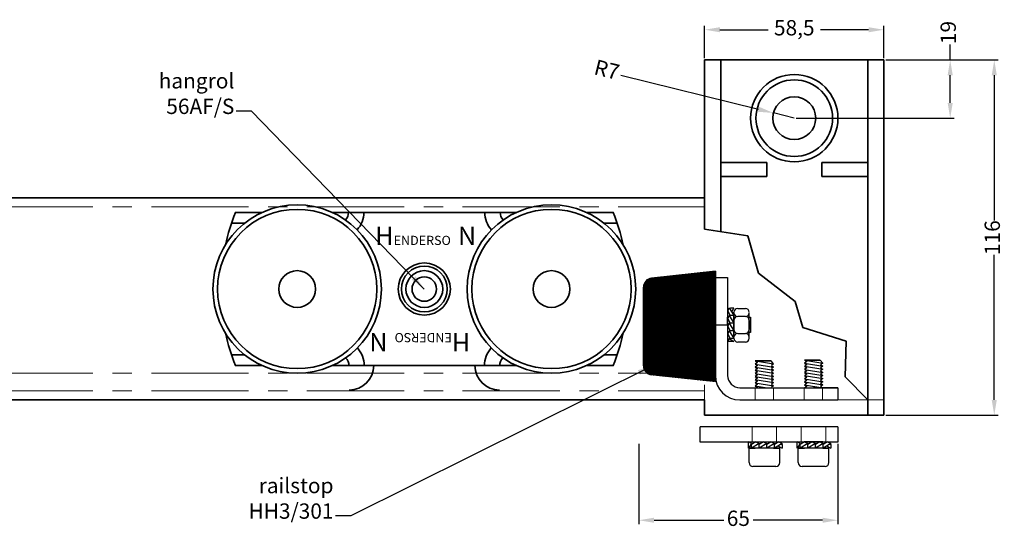
# Model space of a CAD drawing. Units: millimetres. Extents: x -679 to 10301, y 2311 to 8366.
# Drawn here: x 8932 to 9254, y 6248 to 6415 of the extents above; entities that cross this region are included whole.
import ezdxf

# ---------------------------------------------------------------- set-up
doc = ezdxf.new("R2010")
doc.units = ezdxf.units.MM
doc.linetypes.add('CENTER', pattern=[50.8, 31.75, -6.35, 6.35, -6.35])
doc.linetypes.add('DASHED', pattern=[19.05, 12.7, -6.35])
for name, color, linetype, lineweight in [('center', 8, 'CENTER', 13), ('dimensions', 126, 'Continuous', 30), ('doors', 1, 'Continuous', 18), ('STIPPELLIJN', 246, 'DASHED', 20), ('track', 174, 'Continuous', 35)]:
    doc.layers.add(name, color=color, linetype=linetype, lineweight=lineweight)
doc.layers.add('TITLE', color=5, linetype='Continuous')
doc.dimstyles.new('ISO-25', dxfattribs={"dimtxt": 2.5, "dimasz": 2.5, "dimexe": 1.25, "dimexo": 0.625, "dimtad": 1, "dimtxsty": 'Standard', "dimcen": 2.5, "dimadec": 0, "dimazin": 0, "dimtfac": 1, "dimtmove": 0, "dimatfit": 3, "dimfxl": 0, "dimarcsym": 0})

# ---------------------------------------------------------------- blocks, each defined once
blk = doc.blocks.new('*D383')
at = {"layer": 'Defpoints', "color": 0}
for p in [(9214.55, 6411.3), (9156.05, 6401.43), (9214.55, 6401.43)]:
    blk.add_point(p, dxfattribs=at)
at = {"layer": 'dimensions', "color": 0, "lineweight": -2}
for p, q in [((9156.05, 6402.06), (9156.05, 6412.55)), ((9214.55, 6402.06), (9214.55, 6412.55)), ((9161.05, 6411.3), (9176.76, 6411.3)), ((9209.55, 6411.3), (9193.84, 6411.3))]:
    blk.add_line(p, q, dxfattribs=at)
at = {"layer": 'dimensions', "color": 0}
for points in [[(9161.05, 6412.13), (9161.05, 6410.47), (9156.05, 6411.3)], [(9209.55, 6412.13), (9209.55, 6410.47), (9214.55, 6411.3)]]:
    blk.add_solid(points, dxfattribs=at)
at = {"layer": 'dimensions', "color": 0, "insert": (9185.3, 6411.3), "char_height": 5, "attachment_point": 5}
blk.add_mtext('58,5', dxfattribs=at)
blk = doc.blocks.new('*D384')
at = {"layer": 'Defpoints', "color": 0}
for p in [(9178.51, 6384.12), (9185.3, 6382.43)]:
    blk.add_point(p, dxfattribs=at)
at = {"layer": 'dimensions', "color": 0, "lineweight": -2}
for p, q in [((9128.65, 6396.5), (9173.66, 6385.33)), ((9185.3, 6382.43), (9178.51, 6384.12))]:
    blk.add_line(p, q, dxfattribs=at)
at = {"layer": 'dimensions', "color": 0}
blk.add_solid([(9173.86, 6386.13), (9173.46, 6384.52), (9178.51, 6384.12)], dxfattribs=at)
at = {"layer": 'dimensions', "color": 0, "insert": (9124, 6397.66), "char_height": 5, "attachment_point": 5, "rotation": 346.0545}
blk.add_mtext('R7', dxfattribs=at)
blk = doc.blocks.new('*D385')
at = {"layer": 'Defpoints', "color": 0}
for p in [(9214.55, 6401.43), (9236.2, 6401.43), (9185.3, 6382.43)]:
    blk.add_point(p, dxfattribs=at)
at = {"layer": 'dimensions', "color": 0, "lineweight": -2}
for p, q in [((9236.2, 6401.43), (9236.2, 6406.43)), ((9215.18, 6401.43), (9237.45, 6401.43)), ((9236.2, 6387.43), (9236.2, 6396.43)), ((9185.93, 6382.43), (9237.45, 6382.43))]:
    blk.add_line(p, q, dxfattribs=at)
at = {"layer": 'dimensions', "color": 0}
for points in [[(9235.36, 6396.43), (9237.03, 6396.43), (9236.2, 6401.43)], [(9235.36, 6387.43), (9237.03, 6387.43), (9236.2, 6382.43)]]:
    blk.add_solid(points, dxfattribs=at)
at = {"layer": 'dimensions', "color": 0, "insert": (9236.2, 6410.39), "char_height": 5, "attachment_point": 5, "rotation": 90}
blk.add_mtext('19', dxfattribs=at)
blk = doc.blocks.new('*D386')
at = {"layer": 'Defpoints', "color": 0}
for p in [(9214.55, 6401.43), (9214.55, 6285.43), (9250.58, 6285.43)]:
    blk.add_point(p, dxfattribs=at)
at = {"layer": 'dimensions', "color": 0, "lineweight": -2}
for p, q in [((9215.18, 6401.43), (9251.83, 6401.43)), ((9250.58, 6396.43), (9250.58, 6349.06)), ((9250.58, 6290.43), (9250.58, 6337.81)), ((9215.18, 6285.43), (9251.83, 6285.43))]:
    blk.add_line(p, q, dxfattribs=at)
at = {"layer": 'dimensions', "color": 0}
for points in [[(9249.75, 6396.43), (9251.41, 6396.43), (9250.58, 6401.43)], [(9249.75, 6290.43), (9251.41, 6290.43), (9250.58, 6285.43)]]:
    blk.add_solid(points, dxfattribs=at)
at = {"layer": 'dimensions', "color": 0, "insert": (9250.58, 6343.43), "char_height": 5, "attachment_point": 5, "rotation": 90}
blk.add_mtext('116', dxfattribs=at)
blk = doc.blocks.new('*D387')
at = {"layer": 'Defpoints', "color": 0}
for p in [(9134.55, 6276.7), (9199.55, 6276.7), (9134.55, 6251.17)]:
    blk.add_point(p, dxfattribs=at)
at = {"layer": 'dimensions', "color": 0, "lineweight": -2}
for p, q in [((9134.55, 6276.08), (9134.55, 6249.92)), ((9199.55, 6276.08), (9199.55, 6249.92)), ((9139.55, 6251.17), (9162.26, 6251.17)), ((9194.55, 6251.17), (9171.84, 6251.17))]:
    blk.add_line(p, q, dxfattribs=at)
at = {"layer": 'dimensions', "color": 0}
for points in [[(9139.55, 6252), (9139.55, 6250.34), (9134.55, 6251.17)], [(9194.55, 6252), (9194.55, 6250.34), (9199.55, 6251.17)]]:
    blk.add_solid(points, dxfattribs=at)
at = {"layer": 'dimensions', "color": 0, "insert": (9167.05, 6251.17), "char_height": 5, "attachment_point": 5}
blk.add_mtext('65', dxfattribs=at)

msp = doc.modelspace()

# ---------------------------------------------------------------- linework, layer by layer
for p, q in [((9156.053, 6356.433), (9156.053, 6346.234)), ((9136.053, 6301.631), (9136.053, 6327.235)), ((9172.572, 6303.167), (9177.729, 6303.167)), ((9177.64, 6303.167), (9172.572, 6303.167)), ((9173.322, 6302.669), (9172.572, 6302.169)), ((9172.596, 6303.167), (9173.322, 6302.669)), ((9172.67, 6303.167), (9178.572, 6302.183)), ((9178.572, 6302.183), (9177.729, 6303.167)), ((9188.611, 6303.457), (9193.769, 6303.457)), ((9193.68, 6303.457), (9188.611, 6303.457)), ((9189.361, 6302.959), (9188.611, 6302.459)), ((9188.611, 6302.459), (9194.611, 6301.459)), ((9188.611, 6302.459), (9189.361, 6301.945)), ((9188.635, 6303.457), (9189.361, 6302.959)), ((9188.71, 6303.457), (9194.611, 6302.473)), ((9194.611, 6302.473), (9193.769, 6303.457)), ((9194.611, 6302.473), (9193.861, 6301.973)), ((9172.572, 6302.169), (9173.322, 6301.655)), ((9172.572, 6302.169), (9178.572, 6301.169)), ((9173.322, 6301.655), (9172.572, 6301.155)), ((9172.572, 6301.155), (9173.322, 6300.642)), ((9172.572, 6301.155), (9178.572, 6300.155)), ((9173.322, 6300.642), (9172.572, 6300.142)), ((9172.572, 6300.142), (9173.322, 6299.628)), ((9172.572, 6300.142), (9178.572, 6299.142)), ((9173.322, 6299.628), (9172.572, 6299.128)), ((9172.572, 6299.128), (9173.322, 6298.614)), ((9172.572, 6299.128), (9178.572, 6298.128)), ((9178.572, 6302.183), (9177.822, 6301.683)), ((9177.822, 6301.683), (9178.572, 6301.169)), ((9178.572, 6301.169), (9177.822, 6300.669)), ((9177.822, 6300.669), (9178.572, 6300.155)), ((9178.572, 6300.155), (9177.822, 6299.655)), ((9177.822, 6299.655), (9178.572, 6299.142)), ((9178.572, 6299.142), (9177.822, 6298.642)), ((9189.361, 6301.945), (9188.611, 6301.445)), ((9188.611, 6301.445), (9194.611, 6300.445)), ((9188.611, 6301.445), (9189.361, 6300.932)), ((9189.361, 6300.932), (9188.611, 6300.432)), ((9188.611, 6300.432), (9194.611, 6299.432)), ((9188.611, 6300.432), (9189.361, 6299.918)), ((9189.361, 6299.918), (9188.611, 6299.418)), ((9188.611, 6299.418), (9194.611, 6298.418)), ((9188.611, 6299.418), (9189.361, 6298.904)), ((9193.861, 6301.973), (9194.611, 6301.459)), ((9194.611, 6301.459), (9193.861, 6300.959)), ((9193.861, 6300.959), (9194.611, 6300.445)), ((9194.611, 6300.445), (9193.861, 6299.945)), ((9193.861, 6299.945), (9194.611, 6299.432)), ((9194.611, 6299.432), (9193.861, 6298.932)), ((9173.322, 6298.614), (9172.572, 6298.114)), ((9173.322, 6298.614), (9172.572, 6298.114)), ((9172.572, 6298.114), (9173.322, 6297.6)), ((9172.572, 6298.114), (9178.572, 6297.114)), ((9173.322, 6297.6), (9172.572, 6297.1)), ((9172.572, 6297.1), (9173.322, 6296.586)), ((9172.572, 6297.1), (9178.572, 6296.1)), ((9173.322, 6296.586), (9172.572, 6296.086)), ((9172.572, 6296.086), (9173.322, 6295.573)), ((9172.572, 6296.086), (9178.572, 6295.086)), ((9177.822, 6298.642), (9178.572, 6298.128)), ((9178.572, 6298.128), (9177.822, 6297.628)), ((9177.822, 6297.628), (9178.572, 6297.114)), ((9178.572, 6297.114), (9177.822, 6296.614)), ((9177.822, 6296.614), (9178.572, 6296.1)), ((9178.572, 6296.1), (9177.822, 6295.6)), ((9189.361, 6298.904), (9188.611, 6298.404)), ((9189.361, 6298.904), (9188.611, 6298.404)), ((9188.611, 6298.404), (9194.611, 6297.404)), ((9188.611, 6298.404), (9189.361, 6297.89)), ((9189.361, 6297.89), (9188.611, 6297.39)), ((9188.611, 6297.39), (9194.611, 6296.39)), ((9188.611, 6297.39), (9189.361, 6296.876)), ((9189.361, 6296.876), (9188.611, 6296.376)), ((9188.611, 6296.376), (9194.611, 6295.376)), ((9188.611, 6296.376), (9189.361, 6295.863)), ((9193.861, 6298.932), (9194.611, 6298.418)), ((9194.611, 6298.418), (9193.861, 6297.918)), ((9193.861, 6297.918), (9194.611, 6297.404)), ((9194.611, 6297.404), (9193.861, 6296.904)), ((9193.861, 6296.904), (9194.611, 6296.39)), ((9194.611, 6296.39), (9193.861, 6295.89)), ((9193.861, 6295.89), (9194.611, 6295.376)), ((9173.322, 6295.573), (9172.572, 6295.073)), ((9172.572, 6295.073), (9173.322, 6294.559)), ((9172.572, 6295.073), (9176.408, 6294.433)), ((9173.322, 6294.559), (9173.133, 6294.433)), ((9177.822, 6295.6), (9178.572, 6295.086)), ((9178.572, 6295.086), (9177.822, 6294.586)), ((9177.822, 6294.586), (9178.045, 6294.433)), ((9178.39, 6293.167), (9178.39, 6293.167)), ((9189.361, 6295.863), (9188.611, 6295.363)), ((9188.611, 6295.363), (9194.611, 6294.363)), ((9188.611, 6295.363), (9189.361, 6294.849)), ((9189.361, 6294.849), (9188.611, 6294.349)), ((9194.611, 6295.376), (9193.861, 6294.876)), ((9193.861, 6294.876), (9194.611, 6294.363)), ((9194.43, 6293.457), (9194.43, 6293.457)), ((9159.553, 6281.703), (9154.553, 6281.703)), ((9194.611, 6276.727), (9188.611, 6276.727)), ((9170.572, 6274.722), (9172.572, 6274.722)), ((9180.572, 6274.722), (9170.572, 6274.722)), ((9170.572, 6269.972), (9170.572, 6274.722)), ((9178.572, 6274.722), (9180.572, 6274.722)), ((9180.572, 6269.972), (9180.572, 6274.722)), ((9196.611, 6274.727), (9186.611, 6274.727)), ((9186.611, 6269.977), (9186.611, 6274.727)), ((9186.611, 6274.727), (9188.611, 6274.727)), ((9194.611, 6274.727), (9196.611, 6274.727)), ((9196.611, 6269.977), (9196.611, 6274.727)), ((9179.322, 6268.722), (9171.822, 6268.722)), ((9195.361, 6268.727), (9187.861, 6268.727))]:
    msp.add_line(p, q)
at = {"linetype": 'Continuous'}
for p, q in [((9159.553, 6332.433), (9138.736, 6330.219)), ((9159.553, 6330.433), (9159.553, 6332.433)), ((9159.553, 6332.433), (9159.553, 6296.433)), ((9159.553, 6332.433), (9159.553, 6314.933)), ((9159.553, 6298.433), (9159.553, 6330.433)), ((9159.553, 6330.433), (9163.553, 6330.433)), ((9163.553, 6330.433), (9163.553, 6298.433)), ((9163.584, 6319.442), (9164.084, 6320.553)), ((9163.584, 6319.442), (9164.418, 6318.053)), ((9164.084, 6320.553), (9165.584, 6318.053)), ((9164.303, 6320.187), (9164.477, 6320.553)), ((9164.477, 6320.553), (9165.584, 6320.553)), ((9164.916, 6319.147), (9165.584, 6320.553)), ((9165.622, 6318.928), (9165.622, 6319.078)), ((9165.622, 6310.928), (9165.622, 6318.928)), ((9166.872, 6320.328), (9169.372, 6320.328)), ((9170.622, 6310.928), (9170.622, 6318.928)), ((9163.553, 6314.933), (9163.553, 6317.433)), ((9163.553, 6317.433), (9163.805, 6317.433)), ((9163.584, 6316.942), (9164.084, 6318.053)), ((9163.584, 6316.942), (9164.418, 6315.553)), ((9163.584, 6314.442), (9164.084, 6315.553)), ((9165.584, 6318.053), (9164.084, 6318.053)), ((9164.084, 6318.053), (9165.584, 6315.553)), ((9165.584, 6315.553), (9164.084, 6315.553)), ((9164.084, 6315.553), (9165.584, 6313.053)), ((9164.418, 6318.053), (9164.313, 6317.615)), ((9164.418, 6315.553), (9164.313, 6315.151)), ((9165.622, 6317.678), (9165.622, 6312.178)), ((9165.622, 6313.428), (9165.622, 6316.428)), ((9169.372, 6317.678), (9166.872, 6317.678)), ((9170.622, 6317.433), (9171.053, 6317.433)), ((9170.622, 6316.428), (9170.622, 6313.428)), ((9171.053, 6317.433), (9171.053, 6312.433)), ((9159.553, 6314.933), (9163.553, 6314.933)), ((9163.805, 6312.433), (9163.553, 6312.433)), ((9163.584, 6314.442), (9164.418, 6313.053)), ((9163.584, 6311.942), (9164.084, 6313.053)), ((9165.584, 6313.053), (9164.084, 6313.053)), ((9164.084, 6313.053), (9165.584, 6310.553)), ((9164.418, 6313.053), (9164.313, 6312.637)), ((9166.872, 6312.178), (9169.372, 6312.178)), ((9171.053, 6312.433), (9170.622, 6312.433)), ((9163.584, 6311.942), (9164.418, 6310.553)), ((9164.084, 6310.553), (9163.584, 6309.553)), ((9165.584, 6309.553), (9163.584, 6309.553)), ((9165.584, 6310.553), (9164.084, 6310.553)), ((9164.084, 6310.553), (9165.584, 6309.553)), ((9164.418, 6310.553), (9164.347, 6310.39)), ((9165.622, 6310.578), (9165.622, 6310.928)), ((9169.372, 6309.328), (9166.872, 6309.328)), ((9170.622, 6310.578), (9170.622, 6310.928)), ((9159.553, 6296.433), (9138.736, 6298.648)), ((9167.553, 6294.433), (9199.553, 6294.433)), ((9199.553, 6294.433), (9191.553, 6294.433)), ((9199.553, 6294.433), (9199.553, 6290.433)), ((9167.553, 6290.433), (9199.553, 6290.433)), ((9154.553, 6276.703), (9154.553, 6281.703)), ((9199.553, 6281.703), (9159.553, 6281.703)), ((9199.553, 6281.703), (9199.553, 6276.703)), ((9199.553, 6276.703), (9154.553, 6276.703)), ((9170.389, 6274.757), (9170.389, 6276.757)), ((9171.389, 6276.257), (9170.389, 6276.757)), ((9172.779, 6276.757), (9171.389, 6275.923)), ((9172.779, 6276.757), (9173.889, 6276.257)), ((9175.279, 6276.757), (9173.889, 6275.923)), ((9175.279, 6276.757), (9176.389, 6276.257)), ((9191.553, 6276.703), (9175.553, 6276.703)), ((9177.779, 6276.757), (9176.389, 6275.923)), ((9177.779, 6276.757), (9178.889, 6276.257)), ((9180.279, 6276.757), (9178.889, 6275.923)), ((9180.279, 6276.757), (9181.389, 6276.257)), ((9186.247, 6274.757), (9186.247, 6276.757)), ((9187.247, 6276.257), (9186.247, 6276.757)), ((9188.637, 6276.757), (9187.247, 6275.923)), ((9188.637, 6276.757), (9189.747, 6276.257)), ((9191.137, 6276.757), (9189.747, 6275.923)), ((9191.137, 6276.757), (9192.247, 6276.257)), ((9193.637, 6276.757), (9192.247, 6275.923)), ((9193.637, 6276.757), (9194.747, 6276.257)), ((9196.137, 6276.757), (9194.747, 6275.923)), ((9196.137, 6276.757), (9197.247, 6276.257)), ((9171.389, 6276.257), (9170.389, 6274.757)), ((9171.389, 6275.923), (9171.226, 6275.994)), ((9173.889, 6276.257), (9171.389, 6274.757)), ((9171.389, 6274.757), (9171.389, 6276.257)), ((9173.889, 6275.923), (9173.474, 6276.027)), ((9176.389, 6276.257), (9173.889, 6274.757)), ((9173.889, 6274.757), (9173.889, 6276.257)), ((9176.389, 6275.923), (9175.988, 6276.027)), ((9178.889, 6276.257), (9176.389, 6274.757)), ((9176.389, 6274.757), (9176.389, 6276.257)), ((9178.889, 6275.923), (9178.452, 6276.027)), ((9181.389, 6276.257), (9178.889, 6274.757)), ((9178.889, 6274.757), (9178.889, 6276.257)), ((9179.984, 6275.425), (9181.389, 6274.757)), ((9181.024, 6276.037), (9181.389, 6275.864)), ((9181.389, 6275.864), (9181.389, 6274.757)), ((9187.247, 6276.257), (9186.247, 6274.757)), ((9187.247, 6275.923), (9187.084, 6275.994)), ((9189.747, 6276.257), (9187.247, 6274.757)), ((9187.247, 6274.757), (9187.247, 6276.257)), ((9189.747, 6275.923), (9189.332, 6276.027)), ((9192.247, 6276.257), (9189.747, 6274.757)), ((9189.747, 6274.757), (9189.747, 6276.257)), ((9192.247, 6275.923), (9191.846, 6276.027)), ((9194.747, 6276.257), (9192.247, 6274.757)), ((9192.247, 6274.757), (9192.247, 6276.257)), ((9194.747, 6275.923), (9194.31, 6276.027)), ((9197.247, 6276.257), (9194.747, 6274.757)), ((9194.747, 6274.757), (9194.747, 6276.257)), ((9195.842, 6275.425), (9197.247, 6274.757)), ((9196.882, 6276.037), (9197.247, 6275.864)), ((9197.247, 6275.864), (9197.247, 6274.757))]:
    msp.add_line(p, q, dxfattribs=at)
at = {"color": 0}
for p, q in [((9159.553, 6319.92), (9148.243, 6331.23)), ((9159.553, 6320.032), (9148.345, 6331.241)), ((9159.553, 6320.144), (9148.446, 6331.252)), ((9159.553, 6320.257), (9148.548, 6331.262)), ((9159.553, 6320.369), (9148.649, 6331.273)), ((9159.553, 6320.481), (9148.751, 6331.284)), ((9159.553, 6320.594), (9148.852, 6331.295)), ((9159.553, 6320.706), (9148.954, 6331.306)), ((9159.553, 6320.818), (9149.055, 6331.316)), ((9159.553, 6320.93), (9149.156, 6331.327)), ((9159.553, 6321.043), (9149.258, 6331.338)), ((9159.553, 6321.155), (9149.359, 6331.349)), ((9159.553, 6321.267), (9149.461, 6331.36)), ((9159.553, 6321.379), (9149.562, 6331.37)), ((9159.553, 6321.492), (9149.664, 6331.381)), ((9159.553, 6321.604), (9149.765, 6331.392)), ((9159.553, 6321.716), (9149.867, 6331.403)), ((9159.553, 6321.828), (9149.968, 6331.414)), ((9159.553, 6321.941), (9150.07, 6331.424)), ((9159.553, 6322.053), (9150.171, 6331.435)), ((9159.553, 6322.165), (9150.272, 6331.446)), ((9159.553, 6322.277), (9150.374, 6331.457)), ((9159.553, 6322.39), (9150.475, 6331.467)), ((9159.553, 6322.502), (9150.577, 6331.478)), ((9159.553, 6322.614), (9150.678, 6331.489)), ((9159.553, 6322.726), (9150.78, 6331.5)), ((9159.553, 6322.839), (9150.881, 6331.511)), ((9159.553, 6322.951), (9150.983, 6331.521)), ((9159.553, 6323.063), (9151.084, 6331.532)), ((9159.553, 6323.175), (9151.186, 6331.543)), ((9159.553, 6323.288), (9151.287, 6331.554)), ((9159.553, 6323.4), (9151.389, 6331.565)), ((9159.553, 6323.512), (9151.49, 6331.575)), ((9159.553, 6323.624), (9151.591, 6331.586)), ((9159.553, 6323.737), (9151.693, 6331.597)), ((9159.553, 6323.849), (9151.794, 6331.608)), ((9159.553, 6323.961), (9151.896, 6331.619)), ((9159.553, 6324.073), (9151.997, 6331.629)), ((9159.553, 6324.186), (9152.099, 6331.64)), ((9159.553, 6324.298), (9152.2, 6331.651)), ((9159.553, 6324.41), (9152.302, 6331.662)), ((9159.553, 6324.522), (9152.403, 6331.673)), ((9159.553, 6324.635), (9152.505, 6331.683)), ((9159.553, 6324.747), (9152.606, 6331.694)), ((9159.553, 6324.859), (9152.708, 6331.705)), ((9159.553, 6324.971), (9152.809, 6331.716)), ((9159.553, 6325.084), (9152.91, 6331.727)), ((9159.553, 6325.196), (9153.012, 6331.737)), ((9159.553, 6325.308), (9153.113, 6331.748)), ((9159.553, 6325.42), (9153.215, 6331.759)), ((9159.553, 6325.533), (9153.316, 6331.77)), ((9159.553, 6325.645), (9153.418, 6331.781)), ((9159.553, 6325.757), (9153.519, 6331.791)), ((9159.553, 6325.869), (9153.621, 6331.802)), ((9159.553, 6325.982), (9153.722, 6331.813)), ((9159.553, 6326.094), (9153.824, 6331.824)), ((9159.553, 6326.206), (9153.925, 6331.834)), ((9159.553, 6326.318), (9154.026, 6331.845)), ((9159.553, 6326.431), (9154.128, 6331.856)), ((9159.553, 6326.543), (9154.229, 6331.867)), ((9159.553, 6326.655), (9154.331, 6331.878)), ((9159.553, 6326.767), (9154.432, 6331.888)), ((9159.553, 6326.88), (9154.534, 6331.899)), ((9159.553, 6326.992), (9154.635, 6331.91)), ((9159.553, 6327.104), (9154.737, 6331.921)), ((9159.553, 6327.216), (9154.838, 6331.932)), ((9159.553, 6327.329), (9154.94, 6331.942)), ((9159.553, 6327.441), (9155.041, 6331.953)), ((9159.553, 6327.553), (9155.143, 6331.964)), ((9159.553, 6327.665), (9155.244, 6331.975)), ((9159.553, 6327.778), (9155.345, 6331.986)), ((9159.553, 6327.89), (9155.447, 6331.996)), ((9159.553, 6328.002), (9155.548, 6332.007)), ((9159.553, 6328.114), (9155.65, 6332.018)), ((9159.553, 6328.227), (9155.751, 6332.029)), ((9159.553, 6328.339), (9155.853, 6332.04)), ((9159.553, 6328.451), (9155.954, 6332.05)), ((9159.553, 6328.563), (9156.056, 6332.061)), ((9159.553, 6328.676), (9156.157, 6332.072)), ((9159.553, 6328.788), (9156.259, 6332.083)), ((9159.553, 6328.9), (9156.36, 6332.094)), ((9159.553, 6329.012), (9156.462, 6332.104)), ((9159.553, 6329.125), (9156.563, 6332.115)), ((9159.553, 6329.237), (9156.664, 6332.126)), ((9159.553, 6329.349), (9156.766, 6332.137)), ((9159.553, 6329.462), (9156.867, 6332.147)), ((9159.553, 6329.574), (9156.969, 6332.158)), ((9159.553, 6329.686), (9157.07, 6332.169)), ((9159.553, 6329.798), (9157.172, 6332.18)), ((9159.553, 6329.911), (9157.273, 6332.191)), ((9159.553, 6330.023), (9157.375, 6332.201)), ((9159.553, 6330.135), (9157.476, 6332.212)), ((9159.553, 6330.247), (9157.578, 6332.223)), ((9159.553, 6330.36), (9157.679, 6332.234)), ((9159.553, 6330.472), (9157.78, 6332.245)), ((9159.553, 6330.584), (9157.882, 6332.255)), ((9159.553, 6330.696), (9157.983, 6332.266)), ((9159.553, 6330.809), (9158.085, 6332.277)), ((9159.553, 6330.921), (9158.186, 6332.288)), ((9159.553, 6331.033), (9158.288, 6332.299)), ((9159.553, 6331.145), (9158.389, 6332.309)), ((9159.553, 6331.258), (9158.491, 6332.32)), ((9159.553, 6331.37), (9158.592, 6332.331)), ((9159.553, 6331.482), (9158.694, 6332.342)), ((9159.553, 6331.594), (9158.795, 6332.353)), ((9159.553, 6331.707), (9158.897, 6332.363)), ((9159.553, 6331.819), (9158.998, 6332.374)), ((9159.553, 6331.931), (9159.099, 6332.385)), ((9159.553, 6332.043), (9159.201, 6332.396)), ((9159.553, 6332.156), (9159.302, 6332.407)), ((9159.553, 6332.268), (9159.404, 6332.417)), ((9159.553, 6332.38), (9159.505, 6332.428)), ((9159.553, 6304.654), (9136.164, 6328.043)), ((9159.553, 6304.766), (9136.19, 6328.129)), ((9159.553, 6304.878), (9136.217, 6328.214)), ((9159.553, 6304.99), (9136.247, 6328.296)), ((9159.553, 6305.103), (9136.279, 6328.377)), ((9159.553, 6305.215), (9136.313, 6328.456)), ((9159.553, 6305.327), (9136.348, 6328.532)), ((9159.553, 6305.439), (9136.385, 6328.607)), ((9159.553, 6305.552), (9136.424, 6328.681)), ((9159.553, 6305.664), (9136.465, 6328.752)), ((9159.553, 6305.776), (9136.507, 6328.822)), ((9159.553, 6305.888), (9136.551, 6328.89)), ((9159.553, 6306.001), (9136.597, 6328.957)), ((9159.553, 6306.113), (9136.644, 6329.022)), ((9159.553, 6306.225), (9136.692, 6329.086)), ((9159.553, 6306.337), (9136.742, 6329.148)), ((9159.553, 6306.45), (9136.794, 6329.209)), ((9159.553, 6306.562), (9136.847, 6329.268)), ((9159.553, 6306.674), (9136.902, 6329.326)), ((9159.553, 6306.786), (9136.958, 6329.382)), ((9159.553, 6306.899), (9137.015, 6329.437)), ((9159.553, 6307.011), (9137.074, 6329.49)), ((9159.553, 6307.123), (9137.135, 6329.542)), ((9159.553, 6307.235), (9137.197, 6329.592)), ((9159.553, 6307.348), (9137.26, 6329.641)), ((9159.553, 6307.46), (9137.325, 6329.688)), ((9159.553, 6307.572), (9137.392, 6329.733)), ((9159.553, 6307.684), (9137.46, 6329.777)), ((9159.553, 6307.797), (9137.53, 6329.82)), ((9159.553, 6307.909), (9137.601, 6329.861)), ((9159.553, 6308.021), (9137.675, 6329.9)), ((9159.553, 6308.133), (9137.749, 6329.937)), ((9159.553, 6308.246), (9137.826, 6329.973)), ((9159.553, 6308.358), (9137.904, 6330.007)), ((9159.553, 6308.47), (9137.985, 6330.039)), ((9159.553, 6308.582), (9138.067, 6330.069)), ((9159.553, 6308.695), (9138.151, 6330.097)), ((9159.553, 6308.807), (9138.238, 6330.122)), ((9159.553, 6308.919), (9138.326, 6330.146)), ((9159.553, 6309.031), (9138.417, 6330.167)), ((9159.553, 6309.144), (9138.511, 6330.186)), ((9159.553, 6309.256), (9138.607, 6330.202)), ((9159.553, 6309.368), (9138.706, 6330.215)), ((9159.553, 6309.48), (9138.808, 6330.226)), ((9159.553, 6309.593), (9138.909, 6330.237)), ((9159.553, 6309.705), (9139.01, 6330.248)), ((9159.553, 6309.817), (9139.112, 6330.259)), ((9159.553, 6309.929), (9139.213, 6330.269)), ((9159.553, 6310.042), (9139.315, 6330.28)), ((9159.553, 6310.154), (9139.416, 6330.291)), ((9159.553, 6310.266), (9139.518, 6330.302)), ((9159.553, 6310.378), (9139.619, 6330.313)), ((9159.553, 6310.491), (9139.721, 6330.323)), ((9159.553, 6310.603), (9139.822, 6330.334)), ((9159.553, 6310.715), (9139.924, 6330.345)), ((9159.553, 6310.827), (9140.025, 6330.356)), ((9159.553, 6310.94), (9140.127, 6330.367)), ((9159.553, 6311.052), (9140.228, 6330.377)), ((9159.553, 6311.164), (9140.329, 6330.388)), ((9159.553, 6311.276), (9140.431, 6330.399)), ((9159.553, 6311.389), (9140.532, 6330.41)), ((9159.553, 6311.501), (9140.634, 6330.421)), ((9159.553, 6311.613), (9140.735, 6330.431)), ((9159.553, 6311.726), (9140.837, 6330.442)), ((9159.553, 6311.838), (9140.938, 6330.453)), ((9159.553, 6311.95), (9141.04, 6330.464)), ((9159.553, 6312.062), (9141.141, 6330.474)), ((9159.553, 6312.175), (9141.243, 6330.485)), ((9159.553, 6312.287), (9141.344, 6330.496)), ((9159.553, 6312.399), (9141.445, 6330.507)), ((9159.553, 6312.511), (9141.547, 6330.518)), ((9159.553, 6312.624), (9141.648, 6330.528)), ((9159.553, 6312.736), (9141.75, 6330.539)), ((9159.553, 6312.848), (9141.851, 6330.55)), ((9159.553, 6312.96), (9141.953, 6330.561)), ((9159.553, 6313.073), (9142.054, 6330.572)), ((9159.553, 6313.185), (9142.156, 6330.582)), ((9159.553, 6313.297), (9142.257, 6330.593)), ((9159.553, 6313.409), (9142.359, 6330.604)), ((9159.553, 6313.522), (9142.46, 6330.615)), ((9159.553, 6313.634), (9142.562, 6330.626)), ((9159.553, 6313.746), (9142.663, 6330.636)), ((9159.553, 6313.858), (9142.764, 6330.647)), ((9159.553, 6313.971), (9142.866, 6330.658)), ((9159.553, 6314.083), (9142.967, 6330.669)), ((9159.553, 6314.195), (9143.069, 6330.68)), ((9159.553, 6314.307), (9143.17, 6330.69)), ((9159.553, 6314.42), (9143.272, 6330.701)), ((9159.553, 6314.532), (9143.373, 6330.712)), ((9159.553, 6314.644), (9143.475, 6330.723)), ((9159.553, 6314.756), (9143.576, 6330.734)), ((9159.553, 6314.869), (9143.678, 6330.744)), ((9159.553, 6314.981), (9143.779, 6330.755)), ((9159.553, 6315.093), (9143.881, 6330.766)), ((9159.553, 6315.205), (9143.982, 6330.777)), ((9159.553, 6315.318), (9144.083, 6330.787)), ((9159.553, 6315.43), (9144.185, 6330.798)), ((9159.553, 6315.542), (9144.286, 6330.809)), ((9159.553, 6315.654), (9144.388, 6330.82)), ((9159.553, 6315.767), (9144.489, 6330.831)), ((9159.553, 6315.879), (9144.591, 6330.841)), ((9159.553, 6315.991), (9144.692, 6330.852)), ((9159.553, 6316.103), (9144.794, 6330.863)), ((9159.553, 6316.216), (9144.895, 6330.874)), ((9159.553, 6316.328), (9144.997, 6330.885)), ((9159.553, 6316.44), (9145.098, 6330.895)), ((9159.553, 6316.552), (9145.199, 6330.906)), ((9159.553, 6316.665), (9145.301, 6330.917)), ((9159.553, 6316.777), (9145.402, 6330.928)), ((9159.553, 6316.889), (9145.504, 6330.939)), ((9159.553, 6317.001), (9145.605, 6330.949)), ((9159.553, 6317.114), (9145.707, 6330.96)), ((9159.553, 6317.226), (9145.808, 6330.971)), ((9159.553, 6317.338), (9145.91, 6330.982)), ((9159.553, 6317.45), (9146.011, 6330.993)), ((9159.553, 6317.563), (9146.113, 6331.003)), ((9159.553, 6317.675), (9146.214, 6331.014)), ((9159.553, 6317.787), (9146.316, 6331.025)), ((9159.553, 6317.899), (9146.417, 6331.036)), ((9159.553, 6318.012), (9146.518, 6331.047)), ((9159.553, 6318.124), (9146.62, 6331.057)), ((9159.553, 6318.236), (9146.721, 6331.068)), ((9159.553, 6318.348), (9146.823, 6331.079)), ((9159.553, 6318.461), (9146.924, 6331.09)), ((9159.553, 6318.573), (9147.026, 6331.101)), ((9159.553, 6318.685), (9147.127, 6331.111)), ((9159.553, 6318.797), (9147.229, 6331.122)), ((9159.553, 6318.91), (9147.33, 6331.133)), ((9159.553, 6319.022), (9147.432, 6331.144)), ((9159.553, 6319.134), (9147.533, 6331.154)), ((9159.553, 6319.246), (9147.635, 6331.165)), ((9159.553, 6319.359), (9147.736, 6331.176)), ((9159.553, 6319.471), (9147.837, 6331.187)), ((9159.553, 6319.583), (9147.939, 6331.198)), ((9159.553, 6319.695), (9148.04, 6331.208)), ((9159.553, 6319.808), (9148.142, 6331.219)), ((9159.553, 6303.756), (9136.053, 6327.255)), ((9159.553, 6303.643), (9136.053, 6327.143)), ((9159.553, 6303.531), (9136.053, 6327.031)), ((9159.553, 6303.419), (9136.053, 6326.919)), ((9159.553, 6303.307), (9136.053, 6326.807)), ((9159.553, 6303.194), (9136.053, 6326.694)), ((9159.553, 6303.082), (9136.053, 6326.582)), ((9159.553, 6302.97), (9136.053, 6326.47)), ((9159.553, 6302.858), (9136.053, 6326.358)), ((9159.553, 6302.745), (9136.053, 6326.245)), ((9159.553, 6302.633), (9136.053, 6326.133)), ((9159.553, 6302.521), (9136.053, 6326.021)), ((9159.553, 6302.408), (9136.053, 6325.908)), ((9159.553, 6302.296), (9136.053, 6325.796)), ((9159.553, 6302.184), (9136.053, 6325.684)), ((9159.553, 6302.072), (9136.053, 6325.572)), ((9159.553, 6301.959), (9136.053, 6325.459)), ((9159.553, 6301.847), (9136.053, 6325.347)), ((9159.553, 6301.735), (9136.053, 6325.235)), ((9159.553, 6301.623), (9136.053, 6325.123)), ((9159.553, 6301.51), (9136.053, 6325.01)), ((9159.553, 6301.398), (9136.053, 6324.898)), ((9159.553, 6303.868), (9136.056, 6327.365)), ((9159.553, 6303.98), (9136.063, 6327.471)), ((9159.553, 6304.092), (9136.072, 6327.573)), ((9159.553, 6304.205), (9136.085, 6327.673)), ((9159.553, 6304.317), (9136.101, 6327.769)), ((9159.553, 6304.429), (9136.12, 6327.863)), ((9159.553, 6304.541), (9136.141, 6327.954)), ((9159.553, 6301.286), (9136.053, 6324.786)), ((9159.553, 6301.174), (9136.053, 6324.674)), ((9159.553, 6301.061), (9136.053, 6324.561)), ((9159.553, 6300.949), (9136.053, 6324.449)), ((9159.553, 6300.837), (9136.053, 6324.337)), ((9159.553, 6300.725), (9136.053, 6324.225)), ((9159.553, 6300.612), (9136.053, 6324.112)), ((9159.553, 6300.5), (9136.053, 6324)), ((9159.553, 6300.388), (9136.053, 6323.888)), ((9159.553, 6300.276), (9136.053, 6323.776)), ((9159.553, 6300.163), (9136.053, 6323.663)), ((9159.553, 6300.051), (9136.053, 6323.551)), ((9159.553, 6299.939), (9136.053, 6323.439)), ((9159.553, 6299.827), (9136.053, 6323.327)), ((9159.553, 6299.714), (9136.053, 6323.214)), ((9159.553, 6299.602), (9136.053, 6323.102)), ((9159.553, 6299.49), (9136.053, 6322.99)), ((9159.553, 6299.378), (9136.053, 6322.878)), ((9159.553, 6299.265), (9136.053, 6322.765)), ((9159.553, 6299.153), (9136.053, 6322.653)), ((9159.553, 6299.041), (9136.053, 6322.541)), ((9159.553, 6298.929), (9136.053, 6322.429)), ((9159.553, 6298.816), (9136.053, 6322.316)), ((9159.553, 6298.704), (9136.053, 6322.204)), ((9159.553, 6298.592), (9136.053, 6322.092)), ((9159.553, 6298.48), (9136.053, 6321.98)), ((9159.553, 6298.367), (9136.053, 6321.867)), ((9159.553, 6298.255), (9136.053, 6321.755)), ((9159.553, 6298.143), (9136.053, 6321.643)), ((9159.553, 6298.031), (9136.053, 6321.531)), ((9159.553, 6297.918), (9136.053, 6321.418)), ((9159.553, 6297.806), (9136.053, 6321.306)), ((9159.553, 6297.694), (9136.053, 6321.194)), ((9159.553, 6297.582), (9136.053, 6321.082)), ((9159.553, 6297.469), (9136.053, 6320.969)), ((9159.553, 6297.357), (9136.053, 6320.857)), ((9159.553, 6297.245), (9136.053, 6320.745)), ((9159.553, 6297.133), (9136.053, 6320.633)), ((9159.553, 6297.02), (9136.053, 6320.52)), ((9159.553, 6296.908), (9136.053, 6320.408)), ((9159.553, 6296.796), (9136.053, 6320.296)), ((9159.553, 6296.684), (9136.053, 6320.184)), ((9159.553, 6296.571), (9136.053, 6320.071)), ((9159.553, 6296.459), (9136.053, 6319.959)), ((9159.457, 6296.444), (9136.053, 6319.847)), ((9159.331, 6296.457), (9136.053, 6319.735)), ((9159.205, 6296.47), (9136.053, 6319.622)), ((9159.08, 6296.484), (9136.053, 6319.51)), ((9158.954, 6296.497), (9136.053, 6319.398)), ((9158.829, 6296.51), (9136.053, 6319.286)), ((9158.703, 6296.524), (9136.053, 6319.173)), ((9158.577, 6296.537), (9136.053, 6319.061)), ((9158.452, 6296.55), (9136.053, 6318.949)), ((9158.326, 6296.564), (9136.053, 6318.837)), ((9158.2, 6296.577), (9136.053, 6318.724)), ((9158.075, 6296.591), (9136.053, 6318.612)), ((9157.949, 6296.604), (9136.053, 6318.5)), ((9157.824, 6296.617), (9136.053, 6318.388)), ((9157.698, 6296.631), (9136.053, 6318.275)), ((9157.572, 6296.644), (9136.053, 6318.163)), ((9157.447, 6296.657), (9136.053, 6318.051)), ((9157.321, 6296.671), (9136.053, 6317.939)), ((9157.196, 6296.684), (9136.053, 6317.826)), ((9157.07, 6296.697), (9136.053, 6317.714)), ((9156.944, 6296.711), (9136.053, 6317.602)), ((9156.819, 6296.724), (9136.053, 6317.489)), ((9156.693, 6296.738), (9136.053, 6317.377)), ((9156.567, 6296.751), (9136.053, 6317.265)), ((9156.442, 6296.764), (9136.053, 6317.153)), ((9156.316, 6296.778), (9136.053, 6317.04)), ((9156.191, 6296.791), (9136.053, 6316.928)), ((9156.065, 6296.804), (9136.053, 6316.816)), ((9155.939, 6296.818), (9136.053, 6316.704)), ((9155.814, 6296.831), (9136.053, 6316.591)), ((9155.688, 6296.844), (9136.053, 6316.479)), ((9155.563, 6296.858), (9136.053, 6316.367)), ((9155.437, 6296.871), (9136.053, 6316.255)), ((9155.311, 6296.885), (9136.053, 6316.142)), ((9155.186, 6296.898), (9136.053, 6316.03)), ((9155.06, 6296.911), (9136.053, 6315.918)), ((9154.934, 6296.925), (9136.053, 6315.806)), ((9154.809, 6296.938), (9136.053, 6315.693)), ((9154.683, 6296.951), (9136.053, 6315.581)), ((9154.558, 6296.965), (9136.053, 6315.469)), ((9154.432, 6296.978), (9136.053, 6315.357)), ((9154.306, 6296.991), (9136.053, 6315.244)), ((9154.181, 6297.005), (9136.053, 6315.132)), ((9154.055, 6297.018), (9136.053, 6315.02)), ((9153.929, 6297.032), (9136.053, 6314.908)), ((9153.804, 6297.045), (9136.053, 6314.795)), ((9153.678, 6297.058), (9136.053, 6314.683)), ((9153.553, 6297.072), (9136.053, 6314.571)), ((9153.427, 6297.085), (9136.053, 6314.459)), ((9153.301, 6297.098), (9136.053, 6314.346)), ((9153.176, 6297.112), (9136.053, 6314.234)), ((9153.05, 6297.125), (9136.053, 6314.122)), ((9152.925, 6297.138), (9136.053, 6314.01)), ((9152.799, 6297.152), (9136.053, 6313.897)), ((9152.673, 6297.165), (9136.053, 6313.785)), ((9152.548, 6297.179), (9136.053, 6313.673)), ((9152.422, 6297.192), (9136.053, 6313.561)), ((9152.296, 6297.205), (9136.053, 6313.448)), ((9152.171, 6297.219), (9136.053, 6313.336)), ((9152.045, 6297.232), (9136.053, 6313.224)), ((9151.92, 6297.245), (9136.053, 6313.112)), ((9151.794, 6297.259), (9136.053, 6312.999)), ((9151.668, 6297.272), (9136.053, 6312.887)), ((9151.543, 6297.285), (9136.053, 6312.775)), ((9151.417, 6297.299), (9136.053, 6312.663)), ((9151.292, 6297.312), (9136.053, 6312.55)), ((9151.166, 6297.325), (9136.053, 6312.438)), ((9151.04, 6297.339), (9136.053, 6312.326)), ((9150.915, 6297.352), (9136.053, 6312.214)), ((9150.789, 6297.366), (9136.053, 6312.101)), ((9150.663, 6297.379), (9136.053, 6311.989)), ((9150.538, 6297.392), (9136.053, 6311.877)), ((9150.412, 6297.406), (9136.053, 6311.765)), ((9150.287, 6297.419), (9136.053, 6311.652)), ((9150.161, 6297.432), (9136.053, 6311.54)), ((9150.035, 6297.446), (9136.053, 6311.428)), ((9149.91, 6297.459), (9136.053, 6311.316)), ((9149.784, 6297.472), (9136.053, 6311.203)), ((9149.659, 6297.486), (9136.053, 6311.091)), ((9149.533, 6297.499), (9136.053, 6310.979)), ((9149.407, 6297.513), (9136.053, 6310.867)), ((9149.282, 6297.526), (9136.053, 6310.754)), ((9149.156, 6297.539), (9136.053, 6310.642)), ((9149.03, 6297.553), (9136.053, 6310.53)), ((9148.905, 6297.566), (9136.053, 6310.418)), ((9148.779, 6297.579), (9136.053, 6310.305)), ((9148.654, 6297.593), (9136.053, 6310.193)), ((9148.528, 6297.606), (9136.053, 6310.081)), ((9148.402, 6297.619), (9136.053, 6309.969)), ((9148.277, 6297.633), (9136.053, 6309.856)), ((9148.151, 6297.646), (9136.053, 6309.744)), ((9148.026, 6297.66), (9136.053, 6309.632)), ((9147.9, 6297.673), (9136.053, 6309.52)), ((9147.774, 6297.686), (9136.053, 6309.407)), ((9147.649, 6297.7), (9136.053, 6309.295)), ((9147.523, 6297.713), (9136.053, 6309.183)), ((9147.397, 6297.726), (9136.053, 6309.071)), ((9147.272, 6297.74), (9136.053, 6308.958)), ((9147.146, 6297.753), (9136.053, 6308.846)), ((9147.021, 6297.766), (9136.053, 6308.734)), ((9146.895, 6297.78), (9136.053, 6308.621)), ((9146.769, 6297.793), (9136.053, 6308.509)), ((9146.644, 6297.807), (9136.053, 6308.397)), ((9146.518, 6297.82), (9136.053, 6308.285)), ((9146.392, 6297.833), (9136.053, 6308.172)), ((9146.267, 6297.847), (9136.053, 6308.06)), ((9146.141, 6297.86), (9136.053, 6307.948)), ((9146.016, 6297.873), (9136.053, 6307.836)), ((9145.89, 6297.887), (9136.053, 6307.723)), ((9145.764, 6297.9), (9136.053, 6307.611)), ((9145.639, 6297.913), (9136.053, 6307.499)), ((9145.513, 6297.927), (9136.053, 6307.387)), ((9145.388, 6297.94), (9136.053, 6307.274)), ((9145.262, 6297.954), (9136.053, 6307.162)), ((9145.136, 6297.967), (9136.053, 6307.05)), ((9145.011, 6297.98), (9136.053, 6306.938)), ((9144.885, 6297.994), (9136.053, 6306.825)), ((9144.759, 6298.007), (9136.053, 6306.713)), ((9144.634, 6298.02), (9136.053, 6306.601)), ((9144.508, 6298.034), (9136.053, 6306.489)), ((9144.383, 6298.047), (9136.053, 6306.376)), ((9144.257, 6298.06), (9136.053, 6306.264)), ((9144.131, 6298.074), (9136.053, 6306.152)), ((9144.006, 6298.087), (9136.053, 6306.04)), ((9143.88, 6298.101), (9136.053, 6305.927)), ((9143.755, 6298.114), (9136.053, 6305.815)), ((9143.629, 6298.127), (9136.053, 6305.703)), ((9143.503, 6298.141), (9136.053, 6305.591)), ((9143.378, 6298.154), (9136.053, 6305.478)), ((9143.252, 6298.167), (9136.053, 6305.366)), ((9143.126, 6298.181), (9136.053, 6305.254)), ((9143.001, 6298.194), (9136.053, 6305.142)), ((9142.875, 6298.207), (9136.053, 6305.029)), ((9142.75, 6298.221), (9136.053, 6304.917)), ((9142.624, 6298.234), (9136.053, 6304.805)), ((9142.498, 6298.248), (9136.053, 6304.693)), ((9142.373, 6298.261), (9136.053, 6304.58)), ((9142.247, 6298.274), (9136.053, 6304.468)), ((9142.122, 6298.288), (9136.053, 6304.356)), ((9141.996, 6298.301), (9136.053, 6304.244)), ((9141.87, 6298.314), (9136.053, 6304.131)), ((9141.745, 6298.328), (9136.053, 6304.019)), ((9141.619, 6298.341), (9136.053, 6303.907)), ((9141.493, 6298.354), (9136.053, 6303.795)), ((9141.368, 6298.368), (9136.053, 6303.682)), ((9141.242, 6298.381), (9136.053, 6303.57)), ((9141.117, 6298.395), (9136.053, 6303.458)), ((9140.991, 6298.408), (9136.053, 6303.346)), ((9140.865, 6298.421), (9136.053, 6303.233)), ((9140.74, 6298.435), (9136.053, 6303.121)), ((9140.614, 6298.448), (9136.053, 6303.009)), ((9140.489, 6298.461), (9136.053, 6302.897)), ((9140.363, 6298.475), (9136.053, 6302.784)), ((9140.237, 6298.488), (9136.053, 6302.672)), ((9140.112, 6298.501), (9136.053, 6302.56)), ((9139.986, 6298.515), (9136.053, 6302.448)), ((9139.86, 6298.528), (9136.053, 6302.335)), ((9139.735, 6298.542), (9136.053, 6302.223)), ((9139.609, 6298.555), (9136.053, 6302.111)), ((9139.484, 6298.568), (9136.053, 6301.999)), ((9139.358, 6298.582), (9136.053, 6301.886)), ((9139.232, 6298.595), (9136.053, 6301.774)), ((9139.107, 6298.608), (9136.053, 6301.662)), ((9138.981, 6298.622), (9136.054, 6301.548)), ((9138.855, 6298.635), (9136.06, 6301.431)), ((9138.73, 6298.648), (9136.071, 6301.308)), ((9138.601, 6298.665), (9136.088, 6301.178)), ((9138.465, 6298.689), (9136.112, 6301.042)), ((9138.319, 6298.722), (9136.144, 6300.897)), ((9138.163, 6298.766), (9136.188, 6300.741)), ((9137.992, 6298.825), (9136.247, 6300.57)), ((9137.799, 6298.906), (9136.328, 6300.377)), ((9137.568, 6299.024), (9136.447, 6300.146)), ((9137.237, 6299.243), (9136.666, 6299.815))]:
    msp.add_line(p, q, dxfattribs=at)
for centre, radius, start, end in [((9139.053, 6327.235), 3, 96.07246, 180), ((9139.053, 6301.631), 3, 180, 263.92754), ((9171.822, 6269.972), 1.25, 180, 270), ((9179.322, 6269.972), 1.25, 270, 0), ((9187.861, 6269.977), 1.25, 180, 270), ((9195.361, 6269.977), 1.25, 270, 0)]:
    msp.add_arc(centre, radius, start, end)
at = {"linetype": 'Continuous'}
for centre, radius, start, end in [((9166.872, 6319.078), 1.25, 90, 180), ((9166.872, 6318.928), 1.25, 180, 270), ((9169.372, 6319.078), 1.25, 0, 90), ((9169.372, 6318.928), 1.25, 270, 0), ((9166.872, 6316.428), 1.25, 90, 180), ((9169.372, 6316.428), 1.25, 0, 90), ((9166.872, 6313.428), 1.25, 180, 270), ((9166.872, 6310.928), 1.25, 90, 180), ((9169.372, 6313.428), 1.25, 270, 0), ((9169.372, 6310.928), 1.25, 0, 90), ((9166.872, 6310.578), 1.25, 180, 270), ((9169.372, 6310.578), 1.25, 270, 0), ((9167.553, 6298.433), 8, 180, 270), ((9167.553, 6298.433), 4, 180, 270)]:
    msp.add_arc(centre, radius, start, end, dxfattribs=at)
at = {"layer": 'center'}
for p, q in [((9156.053, 6356.433), (9156.053, 6353.433)), ((8823.053, 6353.433), (9156.053, 6353.433)), ((8823.053, 6353.433), (9156.053, 6353.433)), ((8823.053, 6299.161), (9163.553, 6299.161)), ((8823.053, 6299.161), (9156.053, 6299.161)), ((8823.053, 6293.433), (9156.053, 6293.433)), ((8823.053, 6293.433), (9156.053, 6293.433))]:
    msp.add_line(p, q, dxfattribs=at)
at = {"layer": 'doors'}
for p, q in [((9156.053, 6290.433), (9156.053, 6295.433)), ((9214.553, 6290.433), (9199.553, 6290.433))]:
    msp.add_line(p, q, dxfattribs=at)
at = {"layer": 'STIPPELLIJN'}
for p, q in [((9172.553, 6294.433), (9172.553, 6290.433)), ((9178.553, 6294.433), (9178.553, 6290.433)), ((9188.553, 6294.433), (9188.553, 6290.433)), ((9194.553, 6294.433), (9194.553, 6290.433)), ((9171.553, 6281.703), (9171.553, 6276.703)), ((9179.553, 6281.703), (9179.553, 6276.703)), ((9187.553, 6281.703), (9187.553, 6276.703)), ((9195.553, 6281.703), (9195.553, 6276.703))]:
    msp.add_line(p, q, dxfattribs=at)
at = {"layer": 'track'}
for p, q in [((9156.053, 6401.433), (9214.553, 6401.433)), ((9156.053, 6401.433), (9156.053, 6346.234)), ((9161.303, 6401.433), (9185.303, 6401.433)), ((9161.303, 6401.433), (9161.303, 6345.395)), ((9209.303, 6401.433), (9209.303, 6285.433)), ((9214.553, 6401.433), (9214.553, 6285.433)), ((9176.303, 6367.933), (9161.303, 6367.933)), ((9176.303, 6363.433), (9176.303, 6367.933)), ((9194.303, 6367.933), (9209.303, 6367.933)), ((9194.303, 6363.433), (9194.303, 6367.933)), ((9161.303, 6363.433), (9176.303, 6363.433)), ((9161.303, 6345.395), (9161.303, 6363.433)), ((9209.303, 6363.433), (9194.303, 6363.433)), ((8823.053, 6356.433), (9156.053, 6356.433)), ((8823.053, 6356.433), (9156.053, 6356.433)), ((9156.053, 6346.234), (9156.053, 6356.433)), ((9214.553, 6356.433), (9214.553, 6290.433)), ((9002.803, 6351.661), (9011.597, 6351.661)), ((9002.803, 6351.661), (9011.597, 6351.661)), ((9034.51, 6351.661), (9064.553, 6351.661)), ((9034.51, 6351.661), (9039.803, 6351.661)), ((9039.803, 6351.661), (9039.803, 6351.661)), ((9094.597, 6351.661), (9064.553, 6351.661)), ((9089.303, 6351.661), (9089.303, 6351.661)), ((9094.597, 6351.661), (9089.303, 6351.661)), ((9126.303, 6351.661), (9117.51, 6351.661)), ((9126.303, 6351.661), (9117.51, 6351.661)), ((9001.625, 6348.161), (9005.907, 6348.161)), ((9127.482, 6348.161), (9123.2, 6348.161)), ((9170.188, 6343.974), (9156.053, 6346.234)), ((9173.674, 6331.87), (9170.188, 6343.974)), ((9185.622, 6322.585), (9173.674, 6331.87)), ((9188.112, 6314.128), (9185.622, 6322.585)), ((9202.218, 6309.652), (9188.112, 6314.128)), ((9201.886, 6298.045), (9202.218, 6309.652)), ((9001.625, 6305.161), (9005.907, 6305.161)), ((9127.482, 6305.161), (9123.2, 6305.161)), ((9002.803, 6301.661), (9011.597, 6301.661)), ((9002.931, 6301.661), (9011.597, 6301.661)), ((9034.51, 6301.661), (9064.553, 6301.661)), ((9034.51, 6301.661), (9039.931, 6301.661)), ((9039.931, 6301.661), (9039.931, 6301.661)), ((9064.553, 6301.661), (9048.053, 6301.661)), ((9048.053, 6301.661), (9048.053, 6301.661)), ((9064.553, 6301.661), (9081.053, 6301.661)), ((9094.597, 6301.661), (9064.553, 6301.661)), ((9081.053, 6301.661), (9081.053, 6301.661)), ((9089.175, 6301.661), (9089.175, 6301.661)), ((9094.597, 6301.661), (9089.175, 6301.661)), ((9126.175, 6301.661), (9117.51, 6301.661)), ((9126.303, 6301.661), (9117.51, 6301.661)), ((9209.303, 6290.433), (9201.886, 6298.045)), ((9156.053, 6290.433), (8823.053, 6290.433)), ((9156.053, 6290.433), (8823.053, 6290.433)), ((9156.053, 6285.433), (9156.053, 6290.433)), ((9156.053, 6285.433), (9214.553, 6285.433)), ((9161.303, 6285.433), (9185.303, 6285.433)), ((9161.303, 6285.433), (9161.303, 6285.433))]:
    msp.add_line(p, q, dxfattribs=at)
for centre, radius in [((9185.303, 6382.433), 14.25), ((9185.303, 6382.433), 12.5), ((9185.303, 6382.433), 7), ((9023.053, 6326.661), 27.5), ((9106.053, 6326.661), 27.5), ((9023.053, 6326.661), 26), ((9106.053, 6326.661), 26), ((9064.553, 6326.661), 8.5), ((9023.053, 6326.661), 6), ((9064.553, 6326.661), 7.5), ((9064.553, 6326.661), 6), ((9106.053, 6326.661), 6), ((9064.553, 6326.661), 4)]:
    msp.add_circle(centre, radius, dxfattribs=at)
for centre, radius, start, end in [((9064.553, 6326.661), 66.5, 157.91759, 167.48007), ((9036.303, 6351.661), 3.5, 315.48269, 0), ((9036.303, 6351.661), 8.5, 318.05214, 0), ((9092.803, 6351.661), 8.5, 180, 221.94786), ((9092.803, 6351.661), 3.5, 180, 224.51731), ((9064.553, 6326.661), 66.5, 12.51993, 22.08241), ((9064.553, 6326.661), 66.5, 192.51993, 202.08241), ((9064.553, 6326.661), 66.5, 337.91759, 347.48007), ((9036.431, 6301.661), 8.5, 0, 42.56476), ((9092.675, 6301.661), 8.5, 137.43524, 180), ((9036.431, 6301.661), 3.5, 0, 45.74052), ((9092.675, 6301.661), 3.5, 134.25948, 180), ((9040.053, 6301.661), 8, 270, 0), ((9089.053, 6301.661), 8, 180, 270)]:
    msp.add_arc(centre, radius, start, end, dxfattribs=at)

# ---------------------------------------------------------------- texts
at = {"layer": 'dimensions', "char_height": 5, "attachment_point": 9}
for s, insert in [('hangrol\\P56AF/S', (9002.55, 6382.231)), ('railstop\\PHH3/301', (9034.914, 6250.106))]:
    msp.add_mtext(s, dxfattribs=dict(at, insert=insert))
at = {"layer": 'TITLE'}
for s, height, p in [('H', 6, (9048.538, 6341.031)), ('ENDERSO', 3, (9054.538, 6341.031)), ('N', 6, (9075.538, 6341.031))]:
    msp.add_text(s, height=height, dxfattribs=at).set_placement(p)
for s, height, p in [('N', 6, (9052.512, 6312.29)), ('ENDERSO', 3, (9073.512, 6312.29)), ('H', 6, (9079.512, 6312.29))]:
    msp.add_text(s, height=height, rotation=180, dxfattribs=at).set_placement(p)

# ---------------------------------------------------------------- dimensions: what is measured, and where the dimension line sits
at = {"layer": 'dimensions'}
for base, p1, p2, picture, middle in [((9214.553, 6411.299), (9156.053, 6401.433), (9214.553, 6401.433), '*D383', (9185.303, 6411.299)), ((9134.553, 6251.17), (9199.553, 6276.703), (9134.553, 6276.703), '*D387', (9167.053, 6251.17))]:
    dim = msp.add_linear_dim(base=base, p1=p1, p2=p2, dimstyle='ISO-25', override={"dimtxt": 5, "dimasz": 5, "dimtad": 0}, dxfattribs=at)
    dim.commit()
    dim.dimension.update_dxf_attribs({"geometry": picture, "text_midpoint": middle})
for base, p1, p2, picture, middle in [((9236.196, 6401.433), (9185.303, 6382.433), (9214.553, 6401.433), '*D385', (9236.196, 6410.392)), ((9250.58, 6285.433), (9214.553, 6401.433), (9214.553, 6285.433), '*D386', (9250.58, 6343.433))]:
    dim = msp.add_linear_dim(base=base, p1=p1, p2=p2, angle=90, dimstyle='ISO-25', override={"dimtxt": 5, "dimasz": 5, "dimtad": 0}, dxfattribs=at)
    dim.commit()
    dim.dimension.update_dxf_attribs({"geometry": picture, "text_midpoint": middle})
dim = msp.add_radius_dim(center=(9185.303, 6382.433), mpoint=(9178.51, 6384.12), dimstyle='ISO-25', override={"dimtxt": 5, "dimasz": 5, "dimtad": 0}, dxfattribs=at)
dim.commit()
dim.dimension.update_dxf_attribs({"geometry": '*D384', "text_midpoint": (9124.001, 6397.656), "dimtype": 164})

# ---------------------------------------------------------------- leaders
at = {"layer": 'dimensions', "annotation_type": 0, "has_hookline": 1, "hookline_direction": 1}
for points, text_width in [([(9064.553, 6326.661), (9008.175, 6384.731), (9003.175, 6384.731)], 30.833), ([(9139.053, 6301.631), (9040.539, 6252.606), (9035.539, 6252.606)], 32.5)]:
    msp.add_leader(points, dimstyle='ISO-25', override={"dimtxt": 5, "dimasz": 5, "dimgap": 0.625, "dimtad": 0}, dxfattribs=dict(at, text_width=text_width))

doc.saveas('drawing.dxf')
